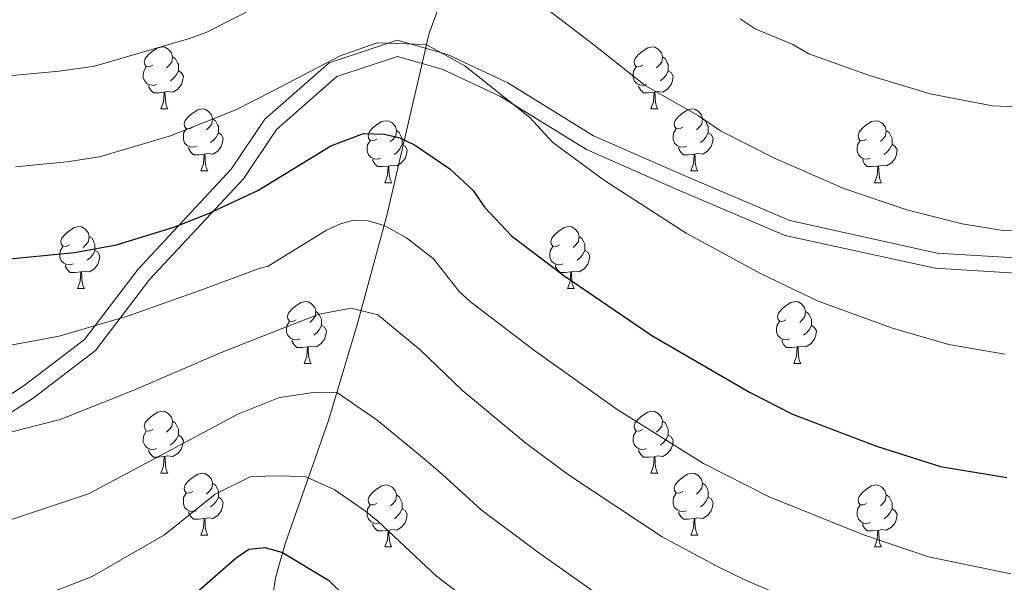
# Model space of a CAD drawing. Units: metres. Extents: x 612842 to 617346, y 4761356 to 4764400.
# Drawn here: x 614038 to 614198, y 4762266 to 4762357 of the extents above; entities that cross this region are included whole.
import ezdxf

# ---------------------------------------------------------------- set-up
doc = ezdxf.new("R2010")
doc.units = ezdxf.units.M
doc.header["$MEASUREMENT"] = 0
doc.linetypes.add('DGN Style 3', pattern=[1147.6976, 819.784, -327.9136])
for name, color, linetype, lineweight in [('Nivel 11', 7, 'Continuous', 0), ('Nivel 21', 7, 'Continuous', 0), ('Nivel 36', 7, 'Continuous', 0), ('Nivel 4', 7, 'Continuous', 0), ('Nivel 5', 7, 'Continuous', 0), ('Nivel 61', 7, 'Continuous', 0), ('Nivel 63', 7, 'Continuous', 0)]:
    doc.layers.add(name, color=color, linetype=linetype, lineweight=lineweight)

msp = doc.modelspace()

# ---------------------------------------------------------------- linework, layer by layer
at = {"layer": 'Nivel 11', "color": 142, "linetype": 'DGN Style 3', "lineweight": 13}
msp.add_polyline3d([(614116.86, 4762493, 875), (614112.95, 4762439.71, 857.69), (614112.88, 4762413.67, 849.25), (614113, 4762389.6, 842.36), (614112.6, 4762379.63, 839.23), (614111.03, 4762372.75, 836.9), (614104.45, 4762354.71, 830.63), (614097.57, 4762325.14, 820.55), (614092.81, 4762307.65, 814.19), (614088.15, 4762291.97, 808.32), (614081.12, 4762272.02, 800.58), (614080.09, 4762268.45, 798.93), (614079.58, 4762266.45, 797.55), (614078.3, 4762258.57, 791.26), (614077.85, 4762249.28, 787.13), (614077.44, 4762230.57, 780.07), (614073.7, 4762187.99, 765.39), (614073.25, 4762177.41, 761.77), (614073.35, 4762170.32, 759.35)], dxfattribs=at)
at = {"layer": 'Nivel 21', "color": 250, "linetype": 'Continuous', "lineweight": 0}
msp.add_polyline3d([(614211.08, 4762317.63, 833.62), (614186.7, 4762319.09, 833.55), (614162.83, 4762324.33, 832.71), (614145.71, 4762331.63, 832.25), (614131.05, 4762338.06, 831.47), (614117.2, 4762346.62, 830.7), (614107.42, 4762351.21, 830.08), (614099.23, 4762353.55, 830.19), (614088.24, 4762349.89, 829.94), (614077.83, 4762340.76, 828.69), (614072.4, 4762332.67, 826.78), (614057.31, 4762316.45, 822.87), (614048.61, 4762305.09, 819.31), (614038.85, 4762297.65, 817.48), (614025.45, 4762288.88, 815.26)], dxfattribs=at)
at = {"layer": 'Nivel 21', "color": 250, "linetype": 'DGN Style 3', "lineweight": 0}
msp.add_polyline3d([(614026.73, 4762286.73, 814.45), (614040.29, 4762295.61, 816.63), (614050.39, 4762303.3, 818.37), (614059.22, 4762314.84, 821.93), (614074.36, 4762331.11, 825.97), (614079.73, 4762339.1, 827.75), (614089.51, 4762347.68, 828.89), (614099.29, 4762350.93, 829.29), (614106.54, 4762348.86, 829.26), (614116.01, 4762344.42, 829.9), (614129.89, 4762335.84, 830.71), (614144.71, 4762329.33, 831.53), (614162.06, 4762321.94, 832.02), (614186.35, 4762316.61, 832.9), (614211.04, 4762315.13, 833)], dxfattribs=at)
at = {"layer": 'Nivel 36', "color": 92, "linetype": 'Continuous', "lineweight": 0}
for p, q in [((614060.99, 4762342.42), (614062.12, 4762342.42)), ((614140.32, 4762342.42), (614141.45, 4762342.42)), ((614067.47, 4762332.39), (614068.59, 4762332.39)), ((614146.8, 4762332.39), (614147.92, 4762332.39)), ((614097.24, 4762330.48), (614098.37, 4762330.48)), ((614176.57, 4762330.48), (614177.69, 4762330.48)), ((614047.49, 4762313.34), (614048.62, 4762313.34)), ((614126.82, 4762313.34), (614127.94, 4762313.34)), ((614084.18, 4762301.2), (614085.31, 4762301.2)), ((614163.51, 4762301.2), (614164.63, 4762301.2)), ((614060.99, 4762283.43), (614062.12, 4762283.43)), ((614140.32, 4762283.43), (614141.44, 4762283.43)), ((614067.47, 4762273.39), (614068.59, 4762273.39)), ((614146.79, 4762273.39), (614147.92, 4762273.39)), ((614097.24, 4762271.49), (614098.36, 4762271.49)), ((614176.57, 4762271.49), (614177.69, 4762271.49))]:
    msp.add_line(p, q, dxfattribs=at)
at = {"layer": 'Nivel 36', "color": 92, "linetype": 'Continuous', "lineweight": 0, "flags": 128}
for points in [[(614059.69, 4762349.48), (614059.16, 4762349.22), (614058.63, 4762349.27), (614058.37, 4762349.64), (614058.31, 4762350.07), (614058.47, 4762350.59), (614058.95, 4762351.18), (614059.59, 4762351.71), (614060.49, 4762352.3), (614061.23, 4762352.46), (614061.66, 4762352.4), (614062.19, 4762352.09), (614062.72, 4762351.5), (614062.88, 4762350.86), (614062.77, 4762350.01), (614062.34, 4762349.48), (614061.92, 4762349.06)], [(614139.02, 4762349.48), (614138.49, 4762349.22), (614137.96, 4762349.27), (614137.7, 4762349.64), (614137.64, 4762350.07), (614137.8, 4762350.59), (614138.28, 4762351.18), (614138.92, 4762351.71), (614139.82, 4762352.3), (614140.56, 4762352.46), (614140.99, 4762352.4), (614141.52, 4762352.09), (614142.05, 4762351.5), (614142.21, 4762350.86), (614142.1, 4762350.01), (614141.67, 4762349.48), (614141.25, 4762349.06)], [(614062.88, 4762350.86), (614063.35, 4762350.55), (614063.67, 4762349.91), (614063.83, 4762349.59), (614063.83, 4762349.01), (614063.83, 4762348.58), (614063.46, 4762347.89), (614063.04, 4762347.41), (614062.56, 4762346.99)], [(614142.21, 4762350.86), (614142.68, 4762350.55), (614143, 4762349.91), (614143.16, 4762349.59), (614143.16, 4762349.01), (614143.16, 4762348.58), (614142.79, 4762347.89), (614142.37, 4762347.41), (614141.89, 4762346.99)], [(614060.28, 4762346.4), (614059.85, 4762346.24), (614059.27, 4762346.3), (614058.79, 4762346.51), (614058.37, 4762346.94), (614058.15, 4762347.52), (614058.15, 4762347.94), (614058.21, 4762348.53), (614058.63, 4762349.22)], [(614063.83, 4762348.58), (614064.28, 4762348.33), (614064.63, 4762347.72), (614064.52, 4762346.99), (614064.31, 4762346.35), (614063.72, 4762345.61), (614062.93, 4762345.13), (614062.08, 4762345.24), (614061.65, 4762345.11)], [(614139.61, 4762346.4), (614139.18, 4762346.24), (614138.6, 4762346.3), (614138.12, 4762346.51), (614137.7, 4762346.94), (614137.48, 4762347.52), (614137.48, 4762347.94), (614137.54, 4762348.53), (614137.96, 4762349.22)], [(614143.16, 4762348.58), (614143.61, 4762348.33), (614143.96, 4762347.72), (614143.85, 4762346.99), (614143.64, 4762346.35), (614143.05, 4762345.61), (614142.26, 4762345.13), (614141.41, 4762345.24), (614140.98, 4762345.11)], [(614061.54, 4762345.11), (614060.65, 4762345.02), (614059.8, 4762345.02), (614059.38, 4762345.45), (614059.06, 4762345.93), (614059.06, 4762346.24)], [(614140.87, 4762345.11), (614139.98, 4762345.02), (614139.13, 4762345.02), (614138.71, 4762345.45), (614138.39, 4762345.93), (614138.39, 4762346.24)], [(614060.99, 4762342.42), (614061.43, 4762343.58), (614061.54, 4762345.11), (614061.65, 4762345.11), (614061.68, 4762344.52), (614061.72, 4762343.84), (614061.79, 4762343.22), (614061.9, 4762342.82), (614062.12, 4762342.42)], [(614140.32, 4762342.42), (614140.76, 4762343.58), (614140.87, 4762345.11), (614140.98, 4762345.11), (614141.01, 4762344.52), (614141.05, 4762343.84), (614141.12, 4762343.22), (614141.23, 4762342.82), (614141.45, 4762342.42)], [(614066.17, 4762339.45), (614065.64, 4762339.18), (614065.11, 4762339.24), (614064.84, 4762339.61), (614064.79, 4762340.03), (614064.95, 4762340.55), (614065.43, 4762341.15), (614066.06, 4762341.68), (614066.96, 4762342.26), (614067.71, 4762342.42), (614068.13, 4762342.37), (614068.66, 4762342.05), (614069.19, 4762341.47), (614069.35, 4762340.83), (614069.24, 4762339.98), (614068.82, 4762339.45), (614068.4, 4762339.02)], [(614145.5, 4762339.45), (614144.97, 4762339.18), (614144.44, 4762339.24), (614144.17, 4762339.61), (614144.12, 4762340.03), (614144.28, 4762340.55), (614144.76, 4762341.15), (614145.39, 4762341.68), (614146.29, 4762342.26), (614147.04, 4762342.42), (614147.46, 4762342.37), (614147.99, 4762342.05), (614148.52, 4762341.47), (614148.68, 4762340.83), (614148.57, 4762339.98), (614148.15, 4762339.45), (614147.73, 4762339.02)], [(614069.35, 4762340.83), (614069.83, 4762340.51), (614070.14, 4762339.87), (614070.3, 4762339.55), (614070.3, 4762338.97), (614070.3, 4762338.55), (614069.93, 4762337.86), (614069.51, 4762337.38), (614069.03, 4762336.96)], [(614095.94, 4762337.54), (614095.41, 4762337.28), (614094.88, 4762337.33), (614094.62, 4762337.7), (614094.56, 4762338.13), (614094.72, 4762338.65), (614095.2, 4762339.24), (614095.84, 4762339.77), (614096.74, 4762340.36), (614097.48, 4762340.52), (614097.91, 4762340.46), (614098.44, 4762340.15), (614098.97, 4762339.56), (614099.13, 4762338.92), (614099.02, 4762338.07), (614098.59, 4762337.54), (614098.17, 4762337.12)], [(614148.68, 4762340.83), (614149.16, 4762340.51), (614149.47, 4762339.87), (614149.63, 4762339.55), (614149.63, 4762338.97), (614149.63, 4762338.55), (614149.26, 4762337.86), (614148.84, 4762337.38), (614148.36, 4762336.96)], [(614175.27, 4762337.54), (614174.74, 4762337.28), (614174.21, 4762337.33), (614173.94, 4762337.7), (614173.89, 4762338.13), (614174.05, 4762338.65), (614174.53, 4762339.24), (614175.16, 4762339.77), (614176.06, 4762340.36), (614176.81, 4762340.52), (614177.23, 4762340.46), (614177.76, 4762340.15), (614178.29, 4762339.56), (614178.45, 4762338.92), (614178.34, 4762338.07), (614177.92, 4762337.54), (614177.5, 4762337.12)], [(614066.75, 4762336.37), (614066.33, 4762336.21), (614065.74, 4762336.27), (614065.27, 4762336.48), (614064.84, 4762336.9), (614064.63, 4762337.49), (614064.63, 4762337.91), (614064.68, 4762338.49), (614065.11, 4762339.18)], [(614070.3, 4762338.55), (614070.76, 4762338.3), (614071.1, 4762337.68), (614070.99, 4762336.96), (614070.78, 4762336.32), (614070.2, 4762335.58), (614069.4, 4762335.1), (614068.55, 4762335.2), (614068.12, 4762335.07)], [(614099.13, 4762338.92), (614099.6, 4762338.61), (614099.92, 4762337.97), (614100.08, 4762337.65), (614100.08, 4762337.07), (614100.08, 4762336.64), (614099.71, 4762335.95), (614099.29, 4762335.47), (614098.81, 4762335.05)], [(614146.08, 4762336.37), (614145.66, 4762336.21), (614145.07, 4762336.27), (614144.6, 4762336.48), (614144.17, 4762336.9), (614143.96, 4762337.49), (614143.96, 4762337.91), (614144.01, 4762338.49), (614144.44, 4762339.18)], [(614149.63, 4762338.55), (614150.09, 4762338.3), (614150.43, 4762337.68), (614150.32, 4762336.96), (614150.11, 4762336.32), (614149.53, 4762335.58), (614148.73, 4762335.1), (614147.88, 4762335.2), (614147.45, 4762335.07)], [(614178.45, 4762338.92), (614178.93, 4762338.61), (614179.24, 4762337.97), (614179.4, 4762337.65), (614179.4, 4762337.07), (614179.4, 4762336.64), (614179.03, 4762335.95), (614178.61, 4762335.47), (614178.13, 4762335.05)], [(614096.53, 4762334.46), (614096.1, 4762334.3), (614095.52, 4762334.36), (614095.04, 4762334.57), (614094.62, 4762335), (614094.4, 4762335.58), (614094.4, 4762336), (614094.46, 4762336.59), (614094.88, 4762337.28)], [(614100.08, 4762336.64), (614100.53, 4762336.39), (614100.88, 4762335.78), (614100.77, 4762335.05), (614100.56, 4762334.41), (614099.97, 4762333.67), (614099.18, 4762333.19), (614098.33, 4762333.3), (614097.9, 4762333.17)], [(614175.85, 4762334.46), (614175.43, 4762334.3), (614174.84, 4762334.36), (614174.37, 4762334.57), (614173.94, 4762335), (614173.73, 4762335.58), (614173.73, 4762336), (614173.78, 4762336.59), (614174.21, 4762337.28)], [(614179.4, 4762336.64), (614179.86, 4762336.39), (614180.2, 4762335.78), (614180.09, 4762335.05), (614179.88, 4762334.41), (614179.3, 4762333.67), (614178.5, 4762333.19), (614177.65, 4762333.3), (614177.22, 4762333.17)], [(614068.01, 4762335.07), (614067.12, 4762334.99), (614066.28, 4762334.99), (614065.85, 4762335.42), (614065.53, 4762335.89), (614065.53, 4762336.21)], [(614067.47, 4762332.39), (614067.9, 4762333.55), (614068.01, 4762335.07), (614068.12, 4762335.07), (614068.16, 4762334.49), (614068.19, 4762333.8), (614068.26, 4762333.19), (614068.38, 4762332.79), (614068.59, 4762332.39)], [(614147.34, 4762335.07), (614146.45, 4762334.99), (614145.61, 4762334.99), (614145.18, 4762335.42), (614144.86, 4762335.89), (614144.86, 4762336.21)], [(614146.8, 4762332.39), (614147.23, 4762333.55), (614147.34, 4762335.07), (614147.45, 4762335.07), (614147.49, 4762334.49), (614147.52, 4762333.8), (614147.59, 4762333.19), (614147.71, 4762332.79), (614147.92, 4762332.39)], [(614097.79, 4762333.17), (614096.9, 4762333.08), (614096.05, 4762333.08), (614095.63, 4762333.51), (614095.31, 4762333.99), (614095.31, 4762334.3)], [(614177.11, 4762333.17), (614176.22, 4762333.08), (614175.38, 4762333.08), (614174.95, 4762333.51), (614174.63, 4762333.99), (614174.63, 4762334.3)], [(614097.24, 4762330.48), (614097.68, 4762331.64), (614097.79, 4762333.17), (614097.9, 4762333.17), (614097.93, 4762332.58), (614097.97, 4762331.9), (614098.04, 4762331.28), (614098.15, 4762330.88), (614098.37, 4762330.48)], [(614176.57, 4762330.48), (614177, 4762331.64), (614177.11, 4762333.17), (614177.22, 4762333.17), (614177.26, 4762332.58), (614177.29, 4762331.9), (614177.36, 4762331.28), (614177.48, 4762330.88), (614177.69, 4762330.48)], [(614046.19, 4762320.4), (614045.66, 4762320.13), (614045.13, 4762320.19), (614044.86, 4762320.56), (614044.81, 4762320.99), (614044.97, 4762321.51), (614045.45, 4762322.1), (614046.09, 4762322.63), (614046.99, 4762323.21), (614047.73, 4762323.37), (614048.16, 4762323.32), (614048.69, 4762323.01), (614049.22, 4762322.42), (614049.38, 4762321.78), (614049.26, 4762320.93), (614048.84, 4762320.4), (614048.42, 4762319.97)], [(614125.52, 4762320.4), (614124.99, 4762320.13), (614124.46, 4762320.19), (614124.19, 4762320.56), (614124.14, 4762320.98), (614124.3, 4762321.5), (614124.78, 4762322.1), (614125.41, 4762322.63), (614126.31, 4762323.21), (614127.06, 4762323.37), (614127.48, 4762323.32), (614128.01, 4762323), (614128.54, 4762322.42), (614128.7, 4762321.78), (614128.59, 4762320.93), (614128.17, 4762320.4), (614127.75, 4762319.97)], [(614049.38, 4762321.78), (614049.85, 4762321.47), (614050.16, 4762320.83), (614050.32, 4762320.51), (614050.32, 4762319.93), (614050.32, 4762319.5), (614049.96, 4762318.81), (614049.54, 4762318.33), (614049.06, 4762317.91)], [(614128.7, 4762321.78), (614129.18, 4762321.46), (614129.49, 4762320.82), (614129.65, 4762320.5), (614129.65, 4762319.92), (614129.65, 4762319.5), (614129.28, 4762318.81), (614128.86, 4762318.33), (614128.38, 4762317.91)], [(614046.78, 4762317.32), (614046.35, 4762317.16), (614045.76, 4762317.22), (614045.29, 4762317.43), (614044.86, 4762317.85), (614044.65, 4762318.44), (614044.65, 4762318.86), (614044.7, 4762319.45), (614045.13, 4762320.13)], [(614050.32, 4762319.5), (614050.78, 4762319.25), (614051.12, 4762318.63), (614051.02, 4762317.91), (614050.8, 4762317.27), (614050.22, 4762316.53), (614049.42, 4762316.05), (614048.58, 4762316.15), (614048.14, 4762316.03)], [(614126.1, 4762317.32), (614125.68, 4762317.16), (614125.09, 4762317.22), (614124.62, 4762317.43), (614124.19, 4762317.85), (614123.98, 4762318.44), (614123.98, 4762318.86), (614124.03, 4762319.44), (614124.46, 4762320.13)], [(614129.65, 4762319.5), (614130.11, 4762319.25), (614130.45, 4762318.63), (614130.34, 4762317.91), (614130.13, 4762317.27), (614129.55, 4762316.53), (614128.75, 4762316.05), (614127.9, 4762316.15), (614127.47, 4762316.02)], [(614048.04, 4762316.03), (614047.14, 4762315.94), (614046.3, 4762315.94), (614045.88, 4762316.37), (614045.56, 4762316.85), (614045.56, 4762317.16)], [(614047.49, 4762313.34), (614047.92, 4762314.5), (614048.04, 4762316.03), (614048.14, 4762316.03), (614048.18, 4762315.44), (614048.22, 4762314.75), (614048.28, 4762314.14), (614048.4, 4762313.74), (614048.62, 4762313.34)], [(614127.36, 4762316.02), (614126.47, 4762315.94), (614125.63, 4762315.94), (614125.2, 4762316.37), (614124.88, 4762316.84), (614124.88, 4762317.16)], [(614126.82, 4762313.34), (614127.25, 4762314.5), (614127.36, 4762316.02), (614127.47, 4762316.02), (614127.51, 4762315.44), (614127.54, 4762314.75), (614127.61, 4762314.14), (614127.73, 4762313.74), (614127.94, 4762313.34)], [(614082.88, 4762308.26), (614082.35, 4762307.99), (614081.82, 4762308.05), (614081.56, 4762308.42), (614081.5, 4762308.84), (614081.66, 4762309.36), (614082.14, 4762309.96), (614082.78, 4762310.49), (614083.68, 4762311.07), (614084.42, 4762311.23), (614084.85, 4762311.18), (614085.38, 4762310.86), (614085.91, 4762310.28), (614086.07, 4762309.64), (614085.96, 4762308.79), (614085.53, 4762308.26), (614085.11, 4762307.83)], [(614162.21, 4762308.26), (614161.68, 4762307.99), (614161.15, 4762308.05), (614160.88, 4762308.42), (614160.83, 4762308.84), (614160.99, 4762309.36), (614161.47, 4762309.96), (614162.1, 4762310.49), (614163, 4762311.07), (614163.75, 4762311.23), (614164.17, 4762311.18), (614164.7, 4762310.86), (614165.23, 4762310.28), (614165.39, 4762309.64), (614165.28, 4762308.79), (614164.86, 4762308.26), (614164.44, 4762307.83)], [(614086.07, 4762309.64), (614086.54, 4762309.32), (614086.86, 4762308.68), (614087.02, 4762308.36), (614087.02, 4762307.78), (614087.02, 4762307.36), (614086.65, 4762306.67), (614086.23, 4762306.19), (614085.75, 4762305.77)], [(614165.39, 4762309.64), (614165.87, 4762309.32), (614166.18, 4762308.68), (614166.34, 4762308.36), (614166.34, 4762307.78), (614166.34, 4762307.36), (614165.97, 4762306.67), (614165.55, 4762306.19), (614165.07, 4762305.77)], [(614083.47, 4762305.18), (614083.04, 4762305.02), (614082.46, 4762305.08), (614081.98, 4762305.29), (614081.56, 4762305.71), (614081.34, 4762306.3), (614081.34, 4762306.72), (614081.4, 4762307.3), (614081.82, 4762307.99)], [(614162.79, 4762305.18), (614162.37, 4762305.02), (614161.78, 4762305.08), (614161.31, 4762305.29), (614160.88, 4762305.71), (614160.67, 4762306.3), (614160.67, 4762306.72), (614160.72, 4762307.3), (614161.15, 4762307.99)], [(614087.02, 4762307.36), (614087.47, 4762307.11), (614087.82, 4762306.49), (614087.71, 4762305.77), (614087.5, 4762305.13), (614086.91, 4762304.39), (614086.12, 4762303.91), (614085.27, 4762304.01), (614084.84, 4762303.88)], [(614166.34, 4762307.36), (614166.8, 4762307.11), (614167.14, 4762306.49), (614167.03, 4762305.77), (614166.82, 4762305.13), (614166.24, 4762304.39), (614165.44, 4762303.91), (614164.59, 4762304.01), (614164.16, 4762303.88)], [(614084.73, 4762303.88), (614083.84, 4762303.8), (614082.99, 4762303.8), (614082.57, 4762304.23), (614082.25, 4762304.7), (614082.25, 4762305.02)], [(614164.05, 4762303.88), (614163.16, 4762303.8), (614162.32, 4762303.8), (614161.89, 4762304.23), (614161.57, 4762304.7), (614161.57, 4762305.02)], [(614084.18, 4762301.2), (614084.62, 4762302.36), (614084.73, 4762303.88), (614084.84, 4762303.88), (614084.87, 4762303.3), (614084.91, 4762302.61), (614084.98, 4762302), (614085.09, 4762301.6), (614085.31, 4762301.2)], [(614163.51, 4762301.2), (614163.94, 4762302.36), (614164.05, 4762303.88), (614164.16, 4762303.88), (614164.2, 4762303.3), (614164.23, 4762302.61), (614164.3, 4762302), (614164.42, 4762301.6), (614164.63, 4762301.2)], [(614059.69, 4762290.49), (614059.16, 4762290.23), (614058.63, 4762290.28), (614058.37, 4762290.65), (614058.31, 4762291.08), (614058.47, 4762291.6), (614058.95, 4762292.19), (614059.59, 4762292.72), (614060.49, 4762293.31), (614061.23, 4762293.47), (614061.66, 4762293.41), (614062.19, 4762293.09), (614062.72, 4762292.51), (614062.88, 4762291.87), (614062.77, 4762291.02), (614062.34, 4762290.49), (614061.92, 4762290.07)], [(614139.02, 4762290.49), (614138.49, 4762290.23), (614137.96, 4762290.28), (614137.7, 4762290.65), (614137.64, 4762291.07), (614137.8, 4762291.59), (614138.28, 4762292.19), (614138.92, 4762292.72), (614139.82, 4762293.31), (614140.56, 4762293.47), (614140.98, 4762293.41), (614141.52, 4762293.09), (614142.04, 4762292.51), (614142.2, 4762291.87), (614142.1, 4762291.02), (614141.67, 4762290.49), (614141.25, 4762290.07)], [(614062.88, 4762291.87), (614063.35, 4762291.55), (614063.67, 4762290.91), (614063.83, 4762290.59), (614063.83, 4762290.01), (614063.83, 4762289.59), (614063.46, 4762288.9), (614063.04, 4762288.42), (614062.56, 4762288)], [(614142.2, 4762291.87), (614142.68, 4762291.55), (614143, 4762290.91), (614143.16, 4762290.59), (614143.16, 4762290.01), (614143.16, 4762289.59), (614142.78, 4762288.9), (614142.36, 4762288.42), (614141.88, 4762288)], [(614060.28, 4762287.41), (614059.85, 4762287.25), (614059.27, 4762287.31), (614058.79, 4762287.52), (614058.37, 4762287.95), (614058.15, 4762288.53), (614058.15, 4762288.95), (614058.21, 4762289.54), (614058.63, 4762290.23)], [(614063.83, 4762289.59), (614064.28, 4762289.34), (614064.63, 4762288.73), (614064.52, 4762288), (614064.31, 4762287.36), (614063.72, 4762286.62), (614062.93, 4762286.14), (614062.08, 4762286.25), (614061.65, 4762286.12)], [(614139.6, 4762287.41), (614139.18, 4762287.25), (614138.6, 4762287.31), (614138.12, 4762287.52), (614137.7, 4762287.95), (614137.48, 4762288.53), (614137.48, 4762288.95), (614137.54, 4762289.53), (614137.96, 4762290.23)], [(614143.16, 4762289.59), (614143.61, 4762289.34), (614143.96, 4762288.73), (614143.84, 4762288), (614143.64, 4762287.36), (614143.05, 4762286.62), (614142.26, 4762286.14), (614141.4, 4762286.25), (614140.98, 4762286.11)], [(614061.54, 4762286.12), (614060.65, 4762286.03), (614059.8, 4762286.03), (614059.38, 4762286.46), (614059.06, 4762286.94), (614059.06, 4762287.25)], [(614140.86, 4762286.11), (614139.98, 4762286.03), (614139.13, 4762286.03), (614138.7, 4762286.46), (614138.38, 4762286.93), (614138.38, 4762287.25)], [(614060.99, 4762283.43), (614061.43, 4762284.59), (614061.54, 4762286.12), (614061.65, 4762286.12), (614061.68, 4762285.53), (614061.72, 4762284.85), (614061.79, 4762284.23), (614061.9, 4762283.83), (614062.12, 4762283.43)], [(614140.32, 4762283.43), (614140.76, 4762284.59), (614140.86, 4762286.11), (614140.98, 4762286.11), (614141.01, 4762285.53), (614141.04, 4762284.85), (614141.12, 4762284.23), (614141.23, 4762283.83), (614141.44, 4762283.43)], [(614066.17, 4762280.45), (614065.64, 4762280.19), (614065.11, 4762280.25), (614064.84, 4762280.61), (614064.79, 4762281.04), (614064.95, 4762281.56), (614065.43, 4762282.15), (614066.06, 4762282.69), (614066.96, 4762283.27), (614067.71, 4762283.43), (614068.13, 4762283.37), (614068.66, 4762283.06), (614069.19, 4762282.47), (614069.35, 4762281.83), (614069.24, 4762280.99), (614068.82, 4762280.45), (614068.4, 4762280.03)], [(614145.5, 4762280.45), (614144.96, 4762280.19), (614144.44, 4762280.25), (614144.17, 4762280.61), (614144.12, 4762281.04), (614144.28, 4762281.56), (614144.76, 4762282.15), (614145.39, 4762282.69), (614146.29, 4762283.27), (614147.04, 4762283.43), (614147.46, 4762283.37), (614147.99, 4762283.06), (614148.52, 4762282.47), (614148.68, 4762281.83), (614148.57, 4762280.99), (614148.14, 4762280.45), (614147.72, 4762280.03)], [(614069.35, 4762281.83), (614069.83, 4762281.52), (614070.14, 4762280.88), (614070.3, 4762280.56), (614070.3, 4762279.98), (614070.3, 4762279.55), (614069.93, 4762278.87), (614069.51, 4762278.39), (614069.03, 4762277.97)], [(614095.94, 4762278.55), (614095.41, 4762278.29), (614094.88, 4762278.34), (614094.62, 4762278.71), (614094.56, 4762279.13), (614094.72, 4762279.65), (614095.2, 4762280.25), (614095.84, 4762280.78), (614096.74, 4762281.37), (614097.48, 4762281.53), (614097.9, 4762281.47), (614098.44, 4762281.15), (614098.96, 4762280.57), (614099.12, 4762279.93), (614099.02, 4762279.08), (614098.59, 4762278.55), (614098.17, 4762278.13)], [(614148.68, 4762281.83), (614149.16, 4762281.52), (614149.47, 4762280.88), (614149.63, 4762280.56), (614149.63, 4762279.98), (614149.63, 4762279.55), (614149.26, 4762278.87), (614148.84, 4762278.39), (614148.36, 4762277.97)], [(614175.27, 4762278.55), (614174.74, 4762278.29), (614174.21, 4762278.34), (614173.94, 4762278.71), (614173.89, 4762279.13), (614174.05, 4762279.65), (614174.53, 4762280.25), (614175.16, 4762280.78), (614176.06, 4762281.37), (614176.81, 4762281.53), (614177.23, 4762281.47), (614177.76, 4762281.15), (614178.29, 4762280.57), (614178.45, 4762279.93), (614178.34, 4762279.08), (614177.92, 4762278.55), (614177.5, 4762278.13)], [(614066.75, 4762277.37), (614066.33, 4762277.21), (614065.74, 4762277.27), (614065.27, 4762277.49), (614064.84, 4762277.91), (614064.63, 4762278.5), (614064.63, 4762278.91), (614064.68, 4762279.5), (614065.11, 4762280.19)], [(614070.3, 4762279.55), (614070.76, 4762279.31), (614071.1, 4762278.69), (614070.99, 4762277.97), (614070.78, 4762277.33), (614070.2, 4762276.59), (614069.4, 4762276.11), (614068.55, 4762276.21), (614068.12, 4762276.08)], [(614099.12, 4762279.93), (614099.6, 4762279.61), (614099.92, 4762278.97), (614100.08, 4762278.65), (614100.08, 4762278.07), (614100.08, 4762277.65), (614099.7, 4762276.96), (614099.28, 4762276.48), (614098.8, 4762276.06)], [(614146.08, 4762277.37), (614145.66, 4762277.21), (614145.07, 4762277.27), (614144.6, 4762277.49), (614144.17, 4762277.91), (614143.96, 4762278.49), (614143.96, 4762278.91), (614144.01, 4762279.5), (614144.44, 4762280.19)], [(614149.63, 4762279.55), (614150.08, 4762279.31), (614150.43, 4762278.69), (614150.32, 4762277.97), (614150.11, 4762277.33), (614149.52, 4762276.59), (614148.73, 4762276.11), (614147.88, 4762276.21), (614147.45, 4762276.08)], [(614178.45, 4762279.93), (614178.93, 4762279.61), (614179.24, 4762278.97), (614179.4, 4762278.65), (614179.4, 4762278.07), (614179.4, 4762277.65), (614179.03, 4762276.96), (614178.61, 4762276.48), (614178.13, 4762276.06)], [(614096.52, 4762275.47), (614096.1, 4762275.31), (614095.52, 4762275.37), (614095.04, 4762275.58), (614094.62, 4762276.01), (614094.4, 4762276.59), (614094.4, 4762277.01), (614094.46, 4762277.59), (614094.88, 4762278.29)], [(614100.08, 4762277.65), (614100.53, 4762277.4), (614100.88, 4762276.79), (614100.76, 4762276.06), (614100.56, 4762275.42), (614099.97, 4762274.68), (614099.18, 4762274.2), (614098.32, 4762274.31), (614097.9, 4762274.17)], [(614175.85, 4762275.47), (614175.43, 4762275.31), (614174.84, 4762275.37), (614174.37, 4762275.58), (614173.94, 4762276.01), (614173.73, 4762276.59), (614173.73, 4762277.01), (614173.78, 4762277.59), (614174.21, 4762278.29)], [(614179.4, 4762277.65), (614179.86, 4762277.4), (614180.2, 4762276.79), (614180.09, 4762276.06), (614179.88, 4762275.42), (614179.3, 4762274.68), (614178.5, 4762274.2), (614177.65, 4762274.31), (614177.22, 4762274.17)], [(614068.01, 4762276.08), (614067.12, 4762275.99), (614066.28, 4762275.99), (614065.85, 4762276.43), (614065.53, 4762276.9), (614065.53, 4762277.21)], [(614067.47, 4762273.39), (614067.9, 4762274.55), (614068.01, 4762276.08), (614068.12, 4762276.08), (614068.16, 4762275.49), (614068.19, 4762274.81), (614068.26, 4762274.19), (614068.38, 4762273.79), (614068.59, 4762273.39)], [(614147.34, 4762276.08), (614146.45, 4762275.99), (614145.6, 4762275.99), (614145.18, 4762276.43), (614144.86, 4762276.9), (614144.86, 4762277.21)], [(614146.79, 4762273.39), (614147.23, 4762274.55), (614147.34, 4762276.08), (614147.45, 4762276.08), (614147.48, 4762275.49), (614147.52, 4762274.81), (614147.59, 4762274.19), (614147.7, 4762273.79), (614147.92, 4762273.39)], [(614097.78, 4762274.17), (614096.9, 4762274.09), (614096.05, 4762274.09), (614095.62, 4762274.52), (614095.3, 4762274.99), (614095.3, 4762275.31)], [(614177.11, 4762274.17), (614176.22, 4762274.09), (614175.38, 4762274.09), (614174.95, 4762274.52), (614174.63, 4762274.99), (614174.63, 4762275.31)], [(614097.24, 4762271.49), (614097.68, 4762272.65), (614097.78, 4762274.17), (614097.9, 4762274.17), (614097.93, 4762273.59), (614097.96, 4762272.91), (614098.04, 4762272.29), (614098.15, 4762271.89), (614098.36, 4762271.49)], [(614176.57, 4762271.49), (614177, 4762272.65), (614177.11, 4762274.17), (614177.22, 4762274.17), (614177.26, 4762273.59), (614177.29, 4762272.91), (614177.36, 4762272.29), (614177.48, 4762271.89), (614177.69, 4762271.49)]]:
    msp.add_lwpolyline(points, dxfattribs=at)
at = {"layer": 'Nivel 4', "color": 36, "linetype": 'Continuous', "lineweight": 30, "flags": 128}
for points, elevation in [([(614035.4, 4762318.06), (614047.01, 4762319.15), (614053.79, 4762320.4), (614063.27, 4762323.33), (614068.71, 4762325.48), (614076.68, 4762329.23), (614088.53, 4762336.47), (614093.8, 4762338.45), (614097.23, 4762338.34), (614099.66, 4762337.76), (614102.06, 4762336.61), (614107.77, 4762332.72), (614111.58, 4762329.23), (614113.37, 4762326.49), (614117.78, 4762321.88), (614126.24, 4762315.43), (614140.48, 4762305.74), (614156.3, 4762296.57), (614163.29, 4762293.01), (614176.87, 4762287.8), (614187.25, 4762284.54), (614197.98, 4762282.73)], 825), ([(614029.65, 4762244.46), (614038.82, 4762248.05), (614046.46, 4762251.45), (614052.74, 4762254.65), (614061.87, 4762260.47), (614066.36, 4762263.78), (614073.17, 4762269.75), (614075.26, 4762271.11), (614077.86, 4762271.39), (614080.69, 4762270.57), (614088.11, 4762266.1), (614098.42, 4762256.01), (614122.14, 4762237.29), (614138.48, 4762228.17), (614152.97, 4762220.93), (614165.45, 4762215.08), (614174.17, 4762211.4), (614187.49, 4762207.19), (614192, 4762206.21), (614201.13, 4762204.87)], 800)]:
    msp.add_lwpolyline(points, dxfattribs=dict(at, elevation=elevation))
at = {"layer": 'Nivel 5', "color": 36, "linetype": 'Continuous', "lineweight": 0, "flags": 128}
for points, elevation in [([(614118.95, 4762362.14), (614131.09, 4762352.79), (614139.43, 4762346.2), (614148.05, 4762341.28), (614151.63, 4762338.85), (614160.46, 4762334.38), (614171.58, 4762329.55), (614181.8, 4762326.09), (614190.73, 4762323.83), (614197.3, 4762322.72), (614199.8, 4762322.68)], 835), ([(613970.84, 4762357.96), (613990.16, 4762352.05), (614011.46, 4762348.32), (614020.11, 4762347.52), (614034.58, 4762347.63), (614044.53, 4762348.51), (614050.22, 4762349.36), (614065.65, 4762353.84), (614068.44, 4762354.86), (614080.48, 4762361.02)], 835), ([(614154.82, 4762357.03), (614157.21, 4762355.4), (614163.31, 4762352.83), (614165.91, 4762351.33), (614175.72, 4762347.81), (614185.55, 4762344.84), (614195.64, 4762342.94), (614199.47, 4762342.77)], 840), ([(614037.48, 4762333.04), (614045.77, 4762333.83), (614051.08, 4762334.67), (614062.53, 4762338.08), (614073.11, 4762342.27), (614078.98, 4762345.23), (614090.04, 4762351.03), (614095.99, 4762353.13), (614103.97, 4762352.88), (614110.22, 4762349.41), (614120.74, 4762341.03), (614124.46, 4762337.01), (614132.84, 4762330.81), (614146.05, 4762322.29), (614158.09, 4762315.76), (614167.44, 4762311.28), (614179.44, 4762306.91), (614188.56, 4762304.27), (614197.64, 4762302.73)], 830), ([(614036.08, 4762304.06), (614044.52, 4762305.61), (614055.73, 4762308.91), (614067.91, 4762313.22), (614076.93, 4762316.58), (614078.34, 4762316.98), (614087.82, 4762322.77), (614090.09, 4762323.82), (614092.03, 4762324.35), (614094.54, 4762324.32), (614097.17, 4762323.57), (614100.78, 4762321.57), (614105.12, 4762318.15), (614109.31, 4762312.87), (614111.13, 4762311.16), (614121.34, 4762303.39), (614134.9, 4762293.75), (614148.88, 4762285.03), (614159.51, 4762279.59), (614174.9, 4762273.4), (614185.27, 4762269.89), (614198.6, 4762267.16)], 820), ([(614033.84, 4762289.37), (614044.67, 4762292.15), (614056.36, 4762296.75), (614070.9, 4762303.01), (614080.9, 4762306.98), (614086.64, 4762309.18), (614091.8, 4762310.18), (614096.11, 4762309.06), (614103, 4762303.41), (614109.9, 4762296.75), (614120.07, 4762288.29), (614127.17, 4762283.04), (614142.15, 4762273.13), (614151.01, 4762268.38), (614155.66, 4762266.09), (614168.27, 4762260.71), (614182.02, 4762255.29), (614196.57, 4762251.98), (614199.24, 4762251.59)], 815), ([(614034.01, 4762275.01), (614049.29, 4762280.07), (614061.04, 4762286.37), (614073.48, 4762292.98), (614080.21, 4762295.7), (614085.68, 4762296.5), (614089.57, 4762296.47), (614096.03, 4762292.01), (614103.63, 4762285.77), (614106.57, 4762283.23), (614112.85, 4762277.53), (614121.96, 4762270.69), (614135.43, 4762261.22), (614148.4, 4762254.11), (614163.89, 4762247.04), (614179.4, 4762240.66), (614194.13, 4762236.86), (614199.87, 4762236.02)], 810), ([(614034.17, 4762260.62), (614049.89, 4762266.73), (614061.6, 4762273.46), (614069.77, 4762280.03), (614075.46, 4762282.85), (614079.35, 4762283.02), (614084.34, 4762282.91), (614089.06, 4762280.81), (614094.11, 4762277.31), (614096.14, 4762275.65), (614105.63, 4762266.77), (614126.66, 4762250.76), (614128.97, 4762249.15), (614143.44, 4762241.14), (614160.02, 4762233.26), (614176.79, 4762226.03), (614179.17, 4762225.28), (614192.02, 4762221.72), (614200.5, 4762220.45)], 805)]:
    msp.add_lwpolyline(points, dxfattribs=dict(at, elevation=elevation))
at = {"layer": 'Nivel 61', "color": 250, "linetype": 'Continuous', "lineweight": 0}
msp.add_3dface([(613772.03, 4761764.32), (613733.58, 4764077.82), (617128.69, 4764135.1), (617168.31, 4761821.57)], dxfattribs=at)
at = {"layer": 'Nivel 63', "color": 7, "linetype": 'Continuous', "lineweight": 0}
msp.add_3dface([(612892.07, 4761355.61), (612842.04, 4764325.19), (617296.4, 4764400.28), (617346.43, 4761430.69)], dxfattribs=at)

doc.saveas('drawing.dxf')
